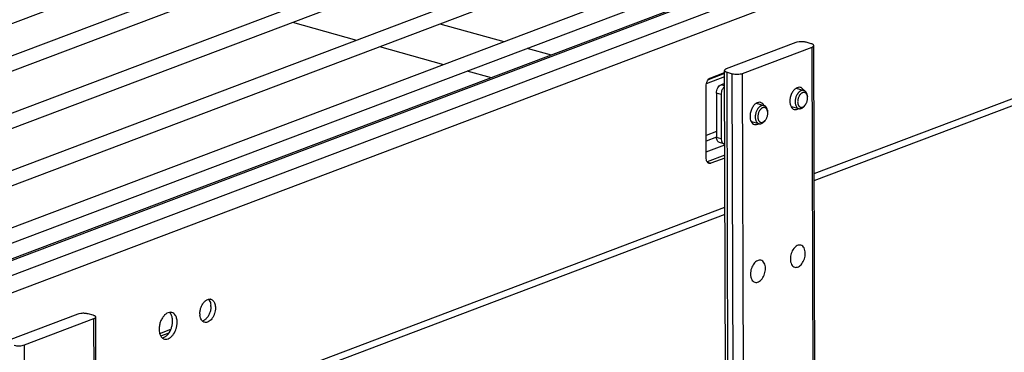
# Model space of a CAD drawing. Units: inches. Extents: x 0 to 17, y 0 to 11.
# Drawn here: x 5.5 to 7, y 6.2 to 6.7 of the extents above; entities that cross this region are included whole.
import ezdxf

# ---------------------------------------------------------------- set-up
doc = ezdxf.new("R2010")
doc.units = ezdxf.units.IN
doc.header["$LTSCALE"] = 0.935
doc.header["$MEASUREMENT"] = 0
doc.layers.get('0').update_dxf_attribs({"linetype": 'CONTINUOUS'})
doc.layers.add('02___PRT_ALL_AXES', color=7, linetype='CONTINUOUS')
doc.layers.add('PIPE', color=7, linetype='CONTINUOUS')

msp = doc.modelspace()

# ---------------------------------------------------------------- linework, layer by layer
at = {"color": 7, "linetype": 'Continuous'}
for p, q in [((4.9685, 6.4225), (7.188, 7.2613)), ((4.9789, 6.4027), (7.1959, 7.2405)), ((5.1041, 6.3847), (7.3237, 7.2235)), ((5.1146, 6.3649), (7.3315, 7.2027)), ((5.2398, 6.3469), (7.4594, 7.1857)), ((5.2503, 6.3271), (7.4672, 7.1649)), ((5.3084, 6.2837), (7.5951, 7.1479)), ((5.2408, 6.2344), (7.6029, 7.1271)), ((5.2608, 6.2173), (7.1393, 6.9272)), ((6.6994, 6.6354), (6.696, 6.6348)), ((6.6945, 6.6343), (6.5862, 6.5934)), ((6.6114, 6.5864), (6.7197, 6.6273)), ((6.696, 6.6348), (6.6945, 6.6343)), ((6.7185, 6.6324), (6.7104, 6.6347)), ((6.7299, 4.096), (6.7224, 6.6297)), ((6.591, 4.0573), (6.5835, 6.591)), ((6.7231, 6.4198), (7.1945, 6.598)), ((6.5619, 6.5795), (6.5835, 6.5877)), ((6.586, 6.5887), (6.5874, 6.5882)), ((6.5874, 6.5882), (6.5955, 6.5859)), ((6.555, 6.4543), (6.5547, 6.5663)), ((6.5836, 6.5707), (6.5781, 6.5686)), ((6.5836, 6.5657), (6.5824, 6.5647)), ((6.5709, 6.5554), (6.5711, 6.4868)), ((6.578, 6.5534), (6.5782, 6.4848)), ((6.7125, 6.5506), (6.7121, 6.5524)), ((6.7122, 6.5525), (6.7125, 6.5506)), ((6.6505, 6.5271), (6.65, 6.529)), ((6.6502, 6.529), (6.6505, 6.5271)), ((6.7073, 6.5352), (6.7086, 6.5366)), ((6.7074, 6.5351), (6.7086, 6.5366)), ((6.6453, 6.5118), (6.6466, 6.5131)), ((6.6454, 6.5117), (6.6466, 6.5131)), ((6.5825, 6.4768), (6.5754, 6.4788)), ((6.5825, 6.4768), (6.5838, 6.4767)), ((6.5553, 6.4516), (6.555, 6.4543)), ((6.5839, 6.4594), (6.5563, 6.4489)), ((6.5839, 6.4547), (6.5623, 6.4465)), ((5.6054, 5.9975), (6.5842, 6.3673)), ((5.5769, 6.2119), (5.4686, 6.171)), ((5.5784, 6.2124), (5.5769, 6.2119)), ((5.5817, 6.213), (5.5784, 6.2124)), ((5.6009, 6.2101), (5.5928, 6.2123)), ((5.6123, 3.6736), (5.6048, 6.2073)), ((5.4938, 6.164), (5.6021, 6.2049)), ((5.7044, 6.182), (5.7219, 6.1886)), ((5.7061, 6.178), (5.7189, 6.1828))]:
    msp.add_line(p, q, dxfattribs=at)
at = {"color": 9, "linetype": 'Continuous'}
for p, q in [((5.2674, 6.2175), (7.1428, 6.9262)), ((5.3029, 6.2076), (7.1783, 6.9163)), ((5.3172, 6.1859), (7.1936, 6.895)), ((6.7272, 4.0936), (6.7197, 6.6273)), ((6.723, 6.4306), (7.1945, 6.6087)), ((6.5835, 6.5809), (6.5551, 6.5701)), ((6.5835, 6.5861), (6.5581, 6.5765)), ((6.5949, 4.0545), (6.5874, 6.5882)), ((6.603, 4.0523), (6.5955, 6.5859)), ((6.6189, 4.0527), (6.6114, 6.5864)), ((6.5836, 6.5671), (6.5781, 6.5686)), ((6.578, 6.5534), (6.5709, 6.5554)), ((6.5711, 6.4959), (6.5549, 6.4898)), ((6.571, 6.487), (6.5549, 6.4809)), ((6.5782, 6.4848), (6.5711, 6.4868)), ((6.555, 6.4645), (6.5838, 6.4754)), ((6.5568, 6.4481), (6.5623, 6.4465)), ((5.6054, 6.0082), (6.5841, 6.3781)), ((5.6095, 3.6712), (5.6021, 6.2049)), ((5.5012, 3.6303), (5.4938, 6.164))]:
    msp.add_line(p, q, dxfattribs=at)
at = {"color": 7, "linetype": 'Continuous'}
for points, knots in [([(6.7104, 6.6347), (6.7096, 6.6349), (6.7079, 6.6353), (6.7042, 6.6357), (6.7013, 6.6356), (6.6994, 6.6354)], [0, 0, 0, 0, 0.224813, 0.477443, 1, 1, 1, 1]), ([(6.7224, 6.6297), (6.7224, 6.63), (6.7222, 6.6306), (6.7213, 6.6313), (6.7201, 6.632), (6.7191, 6.6323), (6.7185, 6.6324)], [0, 0, 0, 0, 0.163148, 0.375668, 0.65595, 1, 1, 1, 1]), ([(6.7197, 6.6273), (6.7201, 6.6274), (6.7208, 6.6277), (6.7217, 6.6283), (6.7223, 6.629), (6.7224, 6.6295), (6.7224, 6.6297)], [0, 0, 0, 0, 0.333729, 0.607803, 0.824079, 1, 1, 1, 1]), ([(6.5862, 6.5934), (6.5858, 6.5932), (6.5851, 6.5929), (6.5842, 6.5923), (6.5837, 6.5917), (6.5835, 6.5912), (6.5835, 6.591)], [0, 0, 0, 0, 0.333729, 0.607803, 0.824079, 1, 1, 1, 1]), ([(6.5835, 6.591), (6.5835, 6.5907), (6.5836, 6.5903), (6.5842, 6.5897), (6.585, 6.5891), (6.5857, 6.5888), (6.586, 6.5887)], [0, 0, 0, 0, 0.178584, 0.394186, 0.667127, 1, 1, 1, 1]), ([(6.5547, 6.5663), (6.5547, 6.5677), (6.5551, 6.5706), (6.5566, 6.5745), (6.5588, 6.5777), (6.5609, 6.5791), (6.5619, 6.5795)], [0, 0, 0, 0, 0.269036, 0.540293, 0.789276, 1, 1, 1, 1]), ([(6.5955, 6.5859), (6.5967, 6.5856), (6.5995, 6.5851), (6.6037, 6.585), (6.6077, 6.5854), (6.6103, 6.5859), (6.6114, 6.5864)], [0, 0, 0, 0, 0.241235, 0.512776, 0.777521, 1, 1, 1, 1]), ([(6.5709, 6.5554), (6.5709, 6.5568), (6.5713, 6.5597), (6.5728, 6.5636), (6.575, 6.5668), (6.5771, 6.5682), (6.5781, 6.5686)], [0, 0, 0, 0, 0.269036, 0.540293, 0.789276, 1, 1, 1, 1]), ([(6.5789, 6.559), (6.5788, 6.5586), (6.5782, 6.5567), (6.578, 6.5548), (6.578, 6.5534)], [0, 0, 0, 0, 0.25425, 1, 1, 1, 1]), ([(6.5824, 6.5647), (6.582, 6.5644), (6.5805, 6.5627), (6.5795, 6.5606), (6.5789, 6.559)], [0, 0, 0, 0, 0.233975, 1, 1, 1, 1]), ([(6.7028, 6.5596), (6.7023, 6.5594), (6.7014, 6.5589), (6.7004, 6.5582), (6.6996, 6.5576), (6.6989, 6.5569), (6.6981, 6.5561), (6.6975, 6.5552), (6.6966, 6.5539), (6.6956, 6.5522), (6.6946, 6.5499), (6.6939, 6.5476), (6.6934, 6.5451), (6.6932, 6.5427), (6.6933, 6.5404), (6.6936, 6.5386), (6.694, 6.5372), (6.6944, 6.536), (6.695, 6.5348), (6.6957, 6.5338), (6.6962, 6.5332), (6.6968, 6.5327), (6.6975, 6.5322), (6.6982, 6.5318), (6.6987, 6.5317), (6.6989, 6.5316)], [0, 0, 0, 0, 0.053687, 0.082306, 0.112105, 0.143071, 0.175154, 0.208274, 0.242334, 0.312768, 0.3854, 0.458993, 0.532251, 0.603898, 0.672762, 0.737864, 0.768797, 0.798563, 0.854489, 0.88077, 0.906019, 0.930371, 0.954004, 0.977132, 1, 1, 1, 1]), ([(6.7068, 6.5598), (6.7065, 6.5599), (6.7059, 6.5601), (6.7049, 6.5601), (6.7038, 6.5599), (6.7032, 6.5597), (6.7028, 6.5596)], [0, 0, 0, 0, 0.239868, 0.484017, 0.736429, 1, 1, 1, 1]), ([(6.7122, 6.5525), (6.7121, 6.5529), (6.7119, 6.5538), (6.7115, 6.5551), (6.7109, 6.5563), (6.7103, 6.5573), (6.7095, 6.5582), (6.7087, 6.5589), (6.7078, 6.5595), (6.7071, 6.5598), (6.7068, 6.5598)], [0, 0, 0, 0, 0.148313, 0.28938, 0.422976, 0.549251, 0.66879, 0.782665, 0.89242, 1, 1, 1, 1]), ([(6.705, 6.5563), (6.7044, 6.5561), (6.7037, 6.5557), (6.7027, 6.555), (6.702, 6.5544), (6.7013, 6.5536), (6.7007, 6.5528), (6.7, 6.5519), (6.6993, 6.5506), (6.6985, 6.5489), (6.6978, 6.5467), (6.6974, 6.5445), (6.6972, 6.5422), (6.6973, 6.5404), (6.6976, 6.5391), (6.6978, 6.5381), (6.6982, 6.5373), (6.6986, 6.5365), (6.699, 6.5358), (6.6995, 6.5351), (6.7001, 6.5346), (6.7007, 6.5342), (6.7014, 6.5338), (6.7021, 6.5336), (6.7028, 6.5335), (6.7035, 6.5335), (6.7043, 6.5337), (6.7048, 6.5338), (6.705, 6.5339)], [0, 0, 0, 0, 0.055822, 0.085871, 0.117326, 0.150143, 0.184223, 0.219434, 0.255615, 0.330097, 0.406053, 0.481697, 0.55527, 0.625192, 0.658408, 0.690289, 0.720772, 0.749835, 0.777517, 0.803918, 0.829205, 0.853617, 0.87745, 0.901047, 0.924768, 0.948969, 0.973972, 1, 1, 1, 1]), ([(6.7121, 6.5524), (6.7119, 6.5528), (6.7116, 6.5536), (6.7109, 6.5547), (6.7102, 6.5554), (6.7096, 6.5558), (6.7092, 6.5561), (6.7087, 6.5564), (6.7082, 6.5565), (6.7077, 6.5567), (6.7072, 6.5567), (6.7066, 6.5567), (6.7059, 6.5566), (6.7053, 6.5565), (6.705, 6.5563)], [0, 0, 0, 0, 0.144563, 0.279241, 0.405089, 0.465395, 0.52436, 0.582392, 0.639936, 0.697455, 0.755421, 0.814293, 0.874499, 1, 1, 1, 1]), ([(6.7086, 6.5366), (6.709, 6.537), (6.7098, 6.538), (6.7107, 6.5396), (6.7115, 6.5413), (6.7121, 6.5431), (6.7125, 6.545), (6.7128, 6.5469), (6.7128, 6.5488), (6.7126, 6.55), (6.7125, 6.5506)], [0, 0, 0, 0, 0.117882, 0.241731, 0.369783, 0.5, 0.630218, 0.758269, 0.882119, 1, 1, 1, 1]), ([(6.6408, 6.5361), (6.6403, 6.5359), (6.6394, 6.5355), (6.6384, 6.5348), (6.6376, 6.5342), (6.6369, 6.5334), (6.6361, 6.5326), (6.6354, 6.5317), (6.6346, 6.5305), (6.6336, 6.5287), (6.6326, 6.5265), (6.6319, 6.5241), (6.6314, 6.5217), (6.6312, 6.5193), (6.6313, 6.517), (6.6316, 6.5151), (6.6319, 6.5138), (6.6324, 6.5125), (6.633, 6.5114), (6.6337, 6.5104), (6.6342, 6.5098), (6.6348, 6.5092), (6.6355, 6.5088), (6.6362, 6.5084), (6.6367, 6.5082), (6.6369, 6.5082)], [0, 0, 0, 0, 0.053687, 0.082306, 0.112105, 0.143071, 0.175154, 0.208274, 0.242334, 0.312768, 0.3854, 0.458993, 0.532251, 0.603898, 0.672762, 0.737864, 0.768797, 0.798563, 0.854489, 0.88077, 0.906019, 0.930371, 0.954004, 0.977132, 1, 1, 1, 1]), ([(6.643, 6.5329), (6.6424, 6.5327), (6.6416, 6.5323), (6.6407, 6.5316), (6.64, 6.5309), (6.6393, 6.5302), (6.6386, 6.5294), (6.638, 6.5285), (6.6373, 6.5272), (6.6365, 6.5255), (6.6358, 6.5233), (6.6353, 6.521), (6.6352, 6.5188), (6.6353, 6.517), (6.6356, 6.5156), (6.6358, 6.5147), (6.6362, 6.5138), (6.6365, 6.513), (6.637, 6.5123), (6.6375, 6.5117), (6.6381, 6.5112), (6.6387, 6.5107), (6.6394, 6.5104), (6.6401, 6.5102), (6.6408, 6.5101), (6.6415, 6.5101), (6.6423, 6.5102), (6.6428, 6.5104), (6.643, 6.5105)], [0, 0, 0, 0, 0.055822, 0.085871, 0.117326, 0.150143, 0.184223, 0.219434, 0.255615, 0.330097, 0.406053, 0.481697, 0.55527, 0.625192, 0.658408, 0.690289, 0.720772, 0.749835, 0.777517, 0.803918, 0.829205, 0.853617, 0.87745, 0.901047, 0.924768, 0.948969, 0.973972, 1, 1, 1, 1]), ([(6.6448, 6.5364), (6.6445, 6.5365), (6.6438, 6.5366), (6.6428, 6.5366), (6.6418, 6.5365), (6.6412, 6.5363), (6.6408, 6.5361)], [0, 0, 0, 0, 0.239868, 0.484017, 0.736429, 1, 1, 1, 1]), ([(6.65, 6.529), (6.6499, 6.5294), (6.6496, 6.5302), (6.6489, 6.5312), (6.6482, 6.5319), (6.6476, 6.5324), (6.6472, 6.5327), (6.6467, 6.5329), (6.6462, 6.5331), (6.6457, 6.5332), (6.6451, 6.5333), (6.6446, 6.5333), (6.6439, 6.5332), (6.6433, 6.533), (6.643, 6.5329)], [0, 0, 0, 0, 0.144563, 0.279241, 0.405089, 0.465395, 0.52436, 0.582392, 0.639936, 0.697455, 0.755421, 0.814293, 0.874499, 1, 1, 1, 1]), ([(6.6502, 6.529), (6.6501, 6.5295), (6.6499, 6.5304), (6.6495, 6.5317), (6.6489, 6.5329), (6.6483, 6.5339), (6.6475, 6.5348), (6.6467, 6.5355), (6.6458, 6.5361), (6.6451, 6.5363), (6.6448, 6.5364)], [0, 0, 0, 0, 0.148313, 0.28938, 0.422976, 0.549251, 0.66879, 0.782665, 0.89242, 1, 1, 1, 1]), ([(6.6989, 6.5316), (6.6993, 6.5315), (6.6999, 6.5314), (6.7009, 6.5314), (6.7019, 6.5315), (6.7026, 6.5317), (6.7029, 6.5318)], [0, 0, 0, 0, 0.239868, 0.484017, 0.736429, 1, 1, 1, 1]), ([(6.7029, 6.5318), (6.7037, 6.5322), (6.7047, 6.5327), (6.7058, 6.5336), (6.7065, 6.5342), (6.707, 6.5347), (6.7074, 6.5351)], [0, 0, 0, 0, 0.470724, 0.597716, 0.728325, 1, 1, 1, 1]), ([(6.705, 6.5339), (6.7054, 6.5341), (6.7062, 6.5345), (6.7069, 6.535), (6.7073, 6.5352)], [0, 0, 0, 0, 0.48185, 1, 1, 1, 1]), ([(6.6466, 6.5131), (6.647, 6.5136), (6.6477, 6.5145), (6.6487, 6.5161), (6.6495, 6.5179), (6.6501, 6.5197), (6.6505, 6.5216), (6.6507, 6.5235), (6.6508, 6.5254), (6.6506, 6.5266), (6.6505, 6.5271)], [0, 0, 0, 0, 0.117882, 0.241731, 0.369783, 0.5, 0.630218, 0.758269, 0.882119, 1, 1, 1, 1]), ([(6.6369, 6.5082), (6.6372, 6.5081), (6.6379, 6.5079), (6.6389, 6.5079), (6.6399, 6.5081), (6.6406, 6.5083), (6.6409, 6.5084)], [0, 0, 0, 0, 0.239868, 0.484017, 0.736429, 1, 1, 1, 1]), ([(6.6409, 6.5084), (6.6417, 6.5087), (6.6427, 6.5093), (6.6438, 6.5101), (6.6445, 6.5108), (6.645, 6.5113), (6.6454, 6.5117)], [0, 0, 0, 0, 0.470724, 0.597716, 0.728325, 1, 1, 1, 1]), ([(6.643, 6.5105), (6.6434, 6.5106), (6.6442, 6.511), (6.6449, 6.5115), (6.6453, 6.5118)], [0, 0, 0, 0, 0.48185, 1, 1, 1, 1]), ([(6.5754, 6.4788), (6.5747, 6.479), (6.5735, 6.4797), (6.5721, 6.4816), (6.5713, 6.484), (6.5711, 6.4858), (6.5711, 6.4868)], [0, 0, 0, 0, 0.207057, 0.437227, 0.70238, 1, 1, 1, 1]), ([(6.5782, 6.4848), (6.5782, 6.4843), (6.5783, 6.4827), (6.5787, 6.481), (6.5792, 6.4799)], [0, 0, 0, 0, 0.268622, 1, 1, 1, 1]), ([(6.5792, 6.4799), (6.5795, 6.4792), (6.5804, 6.4778), (6.5818, 6.477), (6.5825, 6.4768)], [0, 0, 0, 0, 0.530206, 1, 1, 1, 1]), ([(6.5562, 6.4489), (6.5561, 6.4491), (6.5557, 6.45), (6.5554, 6.4509), (6.5553, 6.4516)], [0, 0, 0, 0, 0.235731, 1, 1, 1, 1]), ([(6.5593, 6.4464), (6.5587, 6.4465), (6.5574, 6.4472), (6.5566, 6.4483), (6.5562, 6.4489)], [0, 0, 0, 0, 0.474994, 1, 1, 1, 1]), ([(6.5623, 6.4465), (6.5618, 6.4464), (6.5608, 6.4461), (6.5598, 6.4462), (6.5593, 6.4464)], [0, 0, 0, 0, 0.515193, 1, 1, 1, 1]), ([(5.5928, 6.2123), (5.592, 6.2126), (5.5903, 6.2129), (5.5866, 6.2133), (5.5837, 6.2132), (5.5817, 6.213)], [0, 0, 0, 0, 0.224813, 0.477443, 1, 1, 1, 1]), ([(5.6048, 6.2073), (5.6048, 6.2076), (5.6046, 6.2082), (5.6037, 6.209), (5.6025, 6.2096), (5.6015, 6.2099), (5.6009, 6.2101)], [0, 0, 0, 0, 0.163148, 0.375668, 0.65595, 1, 1, 1, 1]), ([(5.6021, 6.2049), (5.6025, 6.2051), (5.6032, 6.2054), (5.6041, 6.206), (5.6047, 6.2066), (5.6048, 6.2071), (5.6048, 6.2073)], [0, 0, 0, 0, 0.333729, 0.607803, 0.824079, 1, 1, 1, 1]), ([(5.4779, 6.1636), (5.4791, 6.1632), (5.4818, 6.1628), (5.486, 6.1626), (5.4901, 6.163), (5.4927, 6.1636), (5.4938, 6.164)], [0, 0, 0, 0, 0.241235, 0.512776, 0.777521, 1, 1, 1, 1])]:
    msp.add_open_spline(points, degree=3, knots=knots, dxfattribs=at)
at = {"layer": '02___PRT_ALL_AXES', "color": 7, "linetype": 'Continuous'}
for p, q in [((5.911, 6.6659), (6.0106, 6.6381)), ((6.1403, 6.6635), (6.2399, 6.6357)), ((6.0467, 6.6281), (6.1463, 6.6003)), ((6.276, 6.6257), (6.3136, 6.6152)), ((6.1824, 6.5903), (6.22, 6.5798)), ((6.6948, 6.5632), (6.7068, 6.5598)), ((6.6327, 6.5398), (6.6448, 6.5364)), ((6.6869, 6.535), (6.6989, 6.5316)), ((6.6249, 6.5115), (6.6369, 6.5082)), ((5.7158, 6.1791), (5.7175, 6.1809))]:
    msp.add_line(p, q, dxfattribs=at)
for centre, radius, start, end in [((6.6997, 6.5579), 0.00688, 65.526, 74.3569), ((6.6377, 6.5345), 0.00688, 65.526, 74.3569), ((5.7821, 6.2282), 0.00704, 74.3884, 77.5685), ((5.7605, 6.2236), 0.0235, 0.1106, 5.7329), ((5.7905, 6.2126), 0.0235, 180.1106, 185.7329)]:
    msp.add_arc(centre, radius, start, end, dxfattribs=at)
for points, knots in [([(6.6948, 6.5632), (6.6933, 6.5623), (6.6906, 6.5598), (6.6876, 6.5549), (6.6856, 6.5491), (6.6851, 6.545), (6.6851, 6.543)], [0, 0, 0, 0, 0.220785, 0.471815, 0.738153, 1, 1, 1, 1]), ([(6.7015, 6.5645), (6.7005, 6.5648), (6.698, 6.5649), (6.6958, 6.5639), (6.6948, 6.5632)], [0, 0, 0, 0, 0.471583, 1, 1, 1, 1]), ([(6.7067, 6.5599), (6.7062, 6.5609), (6.7051, 6.5626), (6.7034, 6.5638), (6.7025, 6.5642)], [0, 0, 0, 0, 0.526394, 1, 1, 1, 1]), ([(6.6327, 6.5398), (6.6313, 6.5389), (6.6286, 6.5363), (6.6256, 6.5314), (6.6236, 6.5257), (6.6231, 6.5216), (6.6231, 6.5196)], [0, 0, 0, 0, 0.220785, 0.471815, 0.738153, 1, 1, 1, 1]), ([(6.6395, 6.5411), (6.6384, 6.5414), (6.636, 6.5414), (6.6338, 6.5405), (6.6327, 6.5398)], [0, 0, 0, 0, 0.471583, 1, 1, 1, 1]), ([(6.6447, 6.5365), (6.6442, 6.5374), (6.643, 6.5391), (6.6414, 6.5403), (6.6405, 6.5407)], [0, 0, 0, 0, 0.526394, 1, 1, 1, 1]), ([(6.6851, 6.543), (6.6851, 6.5416), (6.6854, 6.5388), (6.6863, 6.5361), (6.6869, 6.5349)], [0, 0, 0, 0, 0.527074, 1, 1, 1, 1]), ([(6.6869, 6.5349), (6.6874, 6.5338), (6.6888, 6.5318), (6.6909, 6.5306), (6.692, 6.5303)], [0, 0, 0, 0, 0.528375, 1, 1, 1, 1]), ([(6.692, 6.5303), (6.6931, 6.53), (6.6956, 6.53), (6.6978, 6.531), (6.6989, 6.5317)], [0, 0, 0, 0, 0.470951, 1, 1, 1, 1]), ([(6.6231, 6.5196), (6.6231, 6.5181), (6.6234, 6.5153), (6.6243, 6.5127), (6.6248, 6.5115)], [0, 0, 0, 0, 0.527074, 1, 1, 1, 1]), ([(6.6248, 6.5115), (6.6254, 6.5104), (6.6268, 6.5084), (6.6289, 6.5072), (6.63, 6.5069)], [0, 0, 0, 0, 0.528375, 1, 1, 1, 1]), ([(6.63, 6.5069), (6.6311, 6.5066), (6.6336, 6.5065), (6.6358, 6.5075), (6.6369, 6.5082)], [0, 0, 0, 0, 0.470951, 1, 1, 1, 1]), ([(6.7023, 6.3192), (6.7014, 6.3194), (6.6994, 6.3195), (6.6964, 6.3186), (6.6936, 6.3166), (6.69, 6.3127), (6.6868, 6.3063), (6.6859, 6.3006), (6.6859, 6.2977)], [0, 0, 0, 0, 0.091818, 0.191763, 0.304609, 0.431054, 0.712299, 1, 1, 1, 1]), ([(6.7091, 6.3064), (6.7091, 6.308), (6.7088, 6.3109), (6.7075, 6.3148), (6.7053, 6.3177), (6.7033, 6.3189), (6.7023, 6.3192)], [0, 0, 0, 0, 0.297611, 0.562759, 0.792942, 1, 1, 1, 1]), ([(6.6927, 6.2849), (6.6936, 6.2847), (6.6956, 6.2846), (6.6986, 6.2855), (6.7014, 6.2875), (6.705, 6.2914), (6.7081, 6.2978), (6.7091, 6.3035), (6.7091, 6.3064)], [0, 0, 0, 0, 0.091818, 0.191763, 0.304609, 0.431054, 0.712299, 1, 1, 1, 1]), ([(6.6402, 6.2957), (6.6393, 6.296), (6.6374, 6.2961), (6.6344, 6.2951), (6.6315, 6.2932), (6.628, 6.2893), (6.6248, 6.2829), (6.6238, 6.2771), (6.6238, 6.2742)], [0, 0, 0, 0, 0.091818, 0.191763, 0.304609, 0.431054, 0.712299, 1, 1, 1, 1]), ([(6.6307, 6.2615), (6.6316, 6.2613), (6.6336, 6.2611), (6.6366, 6.2621), (6.6394, 6.2641), (6.643, 6.268), (6.6461, 6.2744), (6.6471, 6.2801), (6.6471, 6.283)], [0, 0, 0, 0, 0.091818, 0.191763, 0.304609, 0.431054, 0.712299, 1, 1, 1, 1]), ([(6.6471, 6.283), (6.6471, 6.2845), (6.6468, 6.2874), (6.6455, 6.2913), (6.6433, 6.2943), (6.6413, 6.2954), (6.6402, 6.2957)], [0, 0, 0, 0, 0.297611, 0.562759, 0.792942, 1, 1, 1, 1]), ([(6.6859, 6.2977), (6.6859, 6.2961), (6.6861, 6.2932), (6.6875, 6.2893), (6.6897, 6.2864), (6.6917, 6.2852), (6.6927, 6.2849)], [0, 0, 0, 0, 0.297611, 0.562759, 0.792942, 1, 1, 1, 1]), ([(6.6238, 6.2742), (6.6238, 6.2727), (6.6241, 6.2698), (6.6255, 6.2659), (6.6276, 6.2629), (6.6297, 6.2618), (6.6307, 6.2615)], [0, 0, 0, 0, 0.297611, 0.562759, 0.792942, 1, 1, 1, 1]), ([(5.7669, 6.2125), (5.7669, 6.2143), (5.7673, 6.2179), (5.7688, 6.223), (5.7711, 6.2277), (5.7732, 6.2304), (5.7743, 6.2315)], [0, 0, 0, 0, 0.253923, 0.514399, 0.767, 1, 1, 1, 1]), ([(5.7912, 6.2217), (5.7912, 6.2202), (5.7909, 6.2172), (5.7898, 6.2127), (5.7881, 6.2086), (5.7858, 6.2049), (5.7831, 6.2019), (5.7802, 6.1999), (5.7771, 6.1989), (5.775, 6.199), (5.7741, 6.1993)], [0, 0, 0, 0, 0.14189, 0.28806, 0.432367, 0.569748, 0.695958, 0.808593, 0.908352, 1, 1, 1, 1]), ([(5.7743, 6.2315), (5.7746, 6.2318), (5.7755, 6.2326), (5.7765, 6.2334), (5.7773, 6.2338)], [0, 0, 0, 0, 0.261468, 1, 1, 1, 1]), ([(5.784, 6.2237), (5.784, 6.2219), (5.7837, 6.2183), (5.7822, 6.2132), (5.7799, 6.2085), (5.7778, 6.2058), (5.7766, 6.2047)], [0, 0, 0, 0, 0.253923, 0.514399, 0.767, 1, 1, 1, 1]), ([(5.7773, 6.2338), (5.7775, 6.234), (5.7784, 6.2345), (5.7794, 6.2348), (5.7802, 6.235)], [0, 0, 0, 0, 0.261346, 1, 1, 1, 1]), ([(5.7802, 6.235), (5.7805, 6.2351), (5.7816, 6.2353), (5.7828, 6.2352), (5.7836, 6.235)], [0, 0, 0, 0, 0.258975, 1, 1, 1, 1]), ([(5.7802, 6.235), (5.7807, 6.2345), (5.7828, 6.2319), (5.7837, 6.2285), (5.7839, 6.226)], [0, 0, 0, 0, 0.221729, 1, 1, 1, 1]), ([(5.784, 6.235), (5.7847, 6.2348), (5.786, 6.2342), (5.7871, 6.2333), (5.7876, 6.2327)], [0, 0, 0, 0, 0.488297, 1, 1, 1, 1]), ([(5.7876, 6.2327), (5.7888, 6.2314), (5.7901, 6.2288), (5.791, 6.225), (5.7911, 6.2228), (5.7912, 6.2217)], [0, 0, 0, 0, 0.455228, 0.718366, 1, 1, 1, 1]), ([(5.7121, 6.2106), (5.7107, 6.2092), (5.7083, 6.2061), (5.7056, 6.2007), (5.7039, 6.1948), (5.7035, 6.1906), (5.7035, 6.1886)], [0, 0, 0, 0, 0.233, 0.485601, 0.746077, 1, 1, 1, 1]), ([(5.7194, 6.2147), (5.7181, 6.2145), (5.7154, 6.2134), (5.7132, 6.2116), (5.7121, 6.2106)], [0, 0, 0, 0, 0.467264, 1, 1, 1, 1]), ([(5.7233, 6.2145), (5.723, 6.2146), (5.7217, 6.2149), (5.7204, 6.2148), (5.7194, 6.2147)], [0, 0, 0, 0, 0.245925, 1, 1, 1, 1]), ([(5.7239, 6.2063), (5.7236, 6.208), (5.7226, 6.2111), (5.7206, 6.2137), (5.7195, 6.2147)], [0, 0, 0, 0, 0.536893, 1, 1, 1, 1]), ([(5.7286, 6.2104), (5.7279, 6.2114), (5.7264, 6.2131), (5.7243, 6.2142), (5.7233, 6.2145)], [0, 0, 0, 0, 0.520311, 1, 1, 1, 1]), ([(5.7244, 6.2011), (5.7244, 6.2016), (5.7244, 6.2033), (5.7242, 6.205), (5.7239, 6.2063)], [0, 0, 0, 0, 0.257276, 1, 1, 1, 1]), ([(5.7315, 6.1992), (5.7315, 6.2013), (5.7311, 6.2052), (5.7296, 6.2089), (5.7286, 6.2104)], [0, 0, 0, 0, 0.53473, 1, 1, 1, 1]), ([(5.7708, 6.2012), (5.7702, 6.2017), (5.7682, 6.2043), (5.7673, 6.2077), (5.767, 6.2102)], [0, 0, 0, 0, 0.221729, 1, 1, 1, 1]), ([(5.7175, 6.1809), (5.7197, 6.1837), (5.7223, 6.1886), (5.7241, 6.1956), (5.7244, 6.1993), (5.7244, 6.2011)], [0, 0, 0, 0, 0.491236, 0.74928, 1, 1, 1, 1]), ([(5.7261, 6.181), (5.7279, 6.1837), (5.7299, 6.1881), (5.7313, 6.1944), (5.7315, 6.1976), (5.7315, 6.1992)], [0, 0, 0, 0, 0.497062, 0.752411, 1, 1, 1, 1]), ([(5.7737, 6.2024), (5.7734, 6.2023), (5.7725, 6.2018), (5.7715, 6.2014), (5.7708, 6.2012)], [0, 0, 0, 0, 0.261346, 1, 1, 1, 1]), ([(5.7741, 6.1993), (5.7735, 6.1994), (5.7723, 6.2), (5.7712, 6.2008), (5.7708, 6.2012)], [0, 0, 0, 0, 0.490055, 1, 1, 1, 1]), ([(5.7766, 6.2047), (5.7764, 6.2044), (5.7755, 6.2036), (5.7745, 6.2028), (5.7737, 6.2024)], [0, 0, 0, 0, 0.261468, 1, 1, 1, 1]), ([(5.7035, 6.1886), (5.7035, 6.1881), (5.7035, 6.1864), (5.7037, 6.1847), (5.704, 6.1834)], [0, 0, 0, 0, 0.257276, 1, 1, 1, 1]), ([(5.704, 6.1834), (5.7043, 6.1817), (5.7053, 6.1786), (5.7073, 6.176), (5.7084, 6.175)], [0, 0, 0, 0, 0.536893, 1, 1, 1, 1]), ([(5.7085, 6.175), (5.7098, 6.1752), (5.7125, 6.1763), (5.7147, 6.1781), (5.7158, 6.1791)], [0, 0, 0, 0, 0.467264, 1, 1, 1, 1]), ([(5.7118, 6.1732), (5.7129, 6.1729), (5.7156, 6.1728), (5.7194, 6.1742), (5.7231, 6.1771), (5.7251, 6.1796), (5.7261, 6.181)], [0, 0, 0, 0, 0.209494, 0.440335, 0.703828, 1, 1, 1, 1]), ([(5.7084, 6.175), (5.7087, 6.1748), (5.7097, 6.174), (5.7109, 6.1735), (5.7118, 6.1732)], [0, 0, 0, 0, 0.257124, 1, 1, 1, 1])]:
    msp.add_open_spline(points, degree=3, knots=knots, dxfattribs=at)
at = {"layer": 'PIPE', "color": 7, "linetype": 'Continuous'}
msp.add_line((7.7784, 7.5344), (5.3582, 6.6198), dxfattribs=at)

doc.saveas('drawing.dxf')
